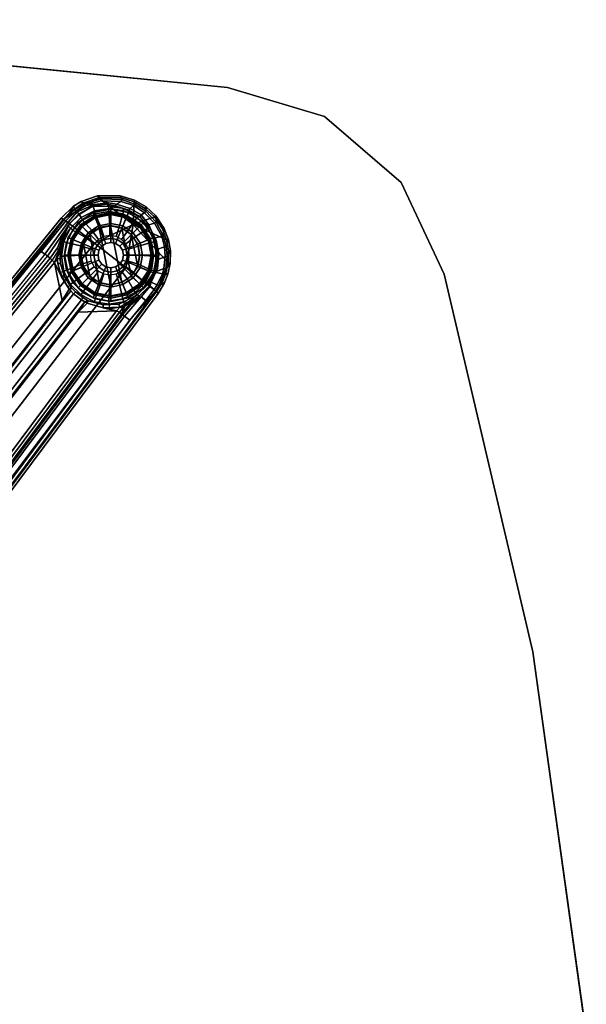
# Model space of a CAD drawing. Units: inches. Extents: x -29.9 to 29.9, y -25 to 18.
# Drawn here: x 22.7 to 29.7, y 5.2 to 17.3 of the extents above; entities that cross this region are included whole.
import ezdxf

# ---------------------------------------------------------------- set-up
doc = ezdxf.new("R2010")
doc.units = ezdxf.units.IN
doc.header["$MEASUREMENT"] = 0
for name, color, linetype in [('TABLE-BASE', 6, 'Continuous'), ('TABLE-GLIDE', 6, 'Continuous'), ('TABLE-TOP', 6, 'Continuous'), ('TABLE-TOPEDGE', 6, 'Continuous')]:
    doc.layers.add(name, color=color, linetype=linetype)

msp = doc.modelspace()

# ---------------------------------------------------------------- linework, layer by layer
at = {"layer": 'TABLE-BASE'}
for points in [[(23.258, 14.863, 2.518), (23.689, 15.125, 2.426), (23.496, 15.058, 2.464), (23.333, 14.944, 2.498)], [(24.116, 14.795, 2.447), (23.689, 15.125, 2.426), (23.258, 14.863, 2.518), (23.641, 14.564, 2.565)], [(23.721, 15.114, 2.213), (23.517, 15.053, 2.256), (23.476, 15.079, 2.416), (23.675, 15.149, 2.379)], [(23.496, 15.058, 2.464), (23.689, 15.125, 2.426), (23.675, 15.149, 2.379), (23.476, 15.079, 2.416)], [(23.517, 15.053, 2.256), (23.721, 15.114, 2.213), (23.719, 15.09, 2.187), (23.522, 15.029, 2.231)], [(23.958, 15.152, 2.331), (23.977, 15.104, 2.165), (23.721, 15.114, 2.213), (23.675, 15.149, 2.379)], [(23.675, 15.149, 2.379), (23.689, 15.125, 2.426), (23.961, 15.128, 2.377), (23.958, 15.152, 2.331)], [(24.132, 15.075, 2.353), (23.961, 15.128, 2.377), (23.689, 15.125, 2.426), (24.116, 14.795, 2.447)], [(23.719, 15.09, 2.187), (23.721, 15.114, 2.213), (23.977, 15.104, 2.165), (23.968, 15.082, 2.139)], [(24.136, 15.096, 2.308), (24.134, 15.049, 2.143), (23.977, 15.104, 2.165), (23.958, 15.152, 2.331)], [(23.961, 15.128, 2.377), (24.132, 15.075, 2.353), (24.136, 15.096, 2.308), (23.958, 15.152, 2.331)], [(23.977, 15.104, 2.165), (24.134, 15.049, 2.143), (24.121, 15.029, 2.117), (23.968, 15.082, 2.139)], [(23.397, 14.983, 2.283), (23.26, 14.852, 2.319), (23.227, 14.876, 2.469), (23.381, 15.022, 2.434)], [(23.258, 14.863, 2.518), (23.333, 14.944, 2.498), (23.381, 15.022, 2.434), (23.227, 14.876, 2.469)], [(23.26, 14.852, 2.319), (23.397, 14.983, 2.283), (23.407, 14.96, 2.257), (23.286, 14.843, 2.29)], [(23.381, 15.022, 2.434), (23.333, 14.944, 2.498), (23.496, 15.058, 2.464), (23.476, 15.079, 2.416)], [(23.476, 15.079, 2.416), (23.517, 15.053, 2.256), (23.397, 14.983, 2.283), (23.381, 15.022, 2.434)], [(23.407, 14.96, 2.257), (23.397, 14.983, 2.283), (23.517, 15.053, 2.256), (23.522, 15.029, 2.231)], [(23.638, 15.044, 2.139), (23.427, 14.951, 2.238), (23.407, 14.96, 2.257), (23.522, 15.029, 2.231)], [(23.638, 15.044, 2.139), (23.623, 15.026, 2.066), (23.451, 14.921, 2.179), (23.427, 14.951, 2.238)], [(23.451, 14.921, 2.179), (23.623, 15.026, 2.066), (23.625, 15.021, 2.011), (23.448, 14.929, 2.053)], [(23.638, 14.965, 1.381), (23.473, 14.881, 1.381), (23.448, 14.929, 2.053), (23.625, 15.021, 2.011)], [(23.719, 15.09, 2.187), (23.812, 15.064, 2.102), (23.638, 15.044, 2.139), (23.522, 15.029, 2.231)], [(23.638, 15.044, 2.139), (23.812, 15.064, 2.102), (23.797, 15.046, 2.029), (23.623, 15.026, 2.066)], [(23.797, 15.046, 2.029), (23.808, 15.019, 1.965), (23.625, 15.021, 2.011), (23.623, 15.026, 2.066)], [(23.821, 14.994, 1.381), (23.638, 14.965, 1.381), (23.625, 15.021, 2.011), (23.808, 15.019, 1.965)], [(23.821, 14.994, 0.511), (23.638, 14.965, 0.511), (23.638, 14.965, 1.381), (23.821, 14.994, 1.381)], [(23.818, 14.956, 0.473), (23.647, 14.929, 0.473), (23.638, 14.965, 0.511), (23.821, 14.994, 0.511)], [(23.719, 15.09, 2.187), (23.968, 15.082, 2.139), (23.91, 15.046, 2.09), (23.812, 15.064, 2.102)], [(23.91, 15.046, 2.09), (23.896, 15.028, 2.017), (23.797, 15.046, 2.029), (23.812, 15.064, 2.102)], [(23.797, 15.046, 2.029), (23.896, 15.028, 2.017), (23.808, 15.019, 1.965), (23.797, 15.046, 2.029)], [(23.808, 15.019, 1.965), (23.896, 15.028, 2.017), (24.066, 14.975, 1.993), (23.984, 14.997, 1.941)], [(24.003, 14.965, 1.381), (23.821, 14.994, 1.381), (23.808, 15.019, 1.965), (23.984, 14.997, 1.941)], [(23.989, 14.929, 0.473), (23.818, 14.956, 0.473), (23.821, 14.994, 0.511), (24.003, 14.965, 0.511)], [(24.003, 14.965, 0.511), (23.821, 14.994, 0.511), (23.821, 14.994, 1.381), (24.003, 14.965, 1.381)], [(23.896, 15.028, 2.017), (23.91, 15.046, 2.09), (24.081, 14.993, 2.067), (24.066, 14.975, 1.993)], [(24.081, 14.993, 2.067), (23.91, 15.046, 2.09), (23.968, 15.082, 2.139), (24.121, 15.029, 2.117)], [(24.196, 14.891, 1.92), (23.984, 14.997, 1.941), (24.066, 14.975, 1.993), (24.201, 14.896, 1.982)], [(24.168, 14.881, 1.381), (24.003, 14.965, 1.381), (23.984, 14.997, 1.941), (24.196, 14.891, 1.92)], [(24.066, 14.975, 1.993), (24.081, 14.993, 2.067), (24.215, 14.914, 2.055), (24.201, 14.896, 1.982)], [(24.215, 14.914, 2.055), (24.081, 14.993, 2.067), (24.121, 15.029, 2.117), (24.258, 14.942, 2.105)], [(24.116, 14.795, 2.447), (24.38, 14.889, 2.34), (24.266, 14.995, 2.342), (24.132, 15.075, 2.353)], [(24.134, 15.049, 2.143), (24.274, 14.96, 2.131), (24.258, 14.942, 2.105), (24.121, 15.029, 2.117)], [(24.132, 15.075, 2.353), (24.266, 14.995, 2.342), (24.277, 15.013, 2.296), (24.136, 15.096, 2.308)], [(24.274, 14.96, 2.131), (24.134, 15.049, 2.143), (24.136, 15.096, 2.308), (24.277, 15.013, 2.296)], [(24.277, 15.013, 2.296), (24.266, 14.995, 2.342), (24.38, 14.889, 2.34), (24.396, 14.902, 2.295)], [(24.396, 14.902, 2.295), (24.4, 14.827, 2.132), (24.274, 14.96, 2.131), (24.277, 15.013, 2.296)], [(23.227, 14.876, 2.469), (23.26, 14.852, 2.319), (13.483, 2.83, 5.168), (13.442, 2.844, 5.319)], [(13.472, 2.831, 5.367), (23.258, 14.863, 2.518), (23.227, 14.876, 2.469), (13.442, 2.844, 5.319)], [(23.258, 14.863, 2.518), (13.472, 2.831, 5.367), (14.026, 2.4, 5.454), (23.641, 14.564, 2.565)], [(23.427, 14.951, 2.238), (23.316, 14.824, 2.259), (23.286, 14.843, 2.29), (23.407, 14.96, 2.257)], [(23.451, 14.921, 2.179), (23.448, 14.929, 2.053), (23.308, 14.785, 2.085), (23.334, 14.809, 2.203)], [(23.473, 14.881, 1.381), (23.342, 14.751, 1.381), (23.308, 14.785, 2.085), (23.448, 14.929, 2.053)], [(23.316, 14.824, 2.259), (23.427, 14.951, 2.238), (23.451, 14.921, 2.179), (23.334, 14.809, 2.203)], [(23.473, 14.881, 0.511), (23.342, 14.751, 0.511), (23.342, 14.751, 1.381), (23.473, 14.881, 1.381)], [(23.493, 14.851, 0.473), (23.37, 14.728, 0.473), (23.342, 14.751, 0.511), (23.473, 14.881, 0.511)], [(23.638, 14.965, 0.511), (23.473, 14.881, 0.511), (23.473, 14.881, 1.381), (23.638, 14.965, 1.381)], [(23.647, 14.929, 0.473), (23.493, 14.851, 0.473), (23.473, 14.881, 0.511), (23.638, 14.965, 0.511)], [(23.718, 14.764, 0.472), (23.616, 14.712, 0.472), (23.493, 14.851, 0.473), (23.647, 14.929, 0.473)], [(23.831, 14.782, 0.472), (23.718, 14.764, 0.472), (23.647, 14.929, 0.473), (23.818, 14.956, 0.473)], [(23.944, 14.764, 0.472), (23.831, 14.782, 0.472), (23.818, 14.956, 0.473), (23.989, 14.929, 0.473)], [(24.046, 14.712, 0.472), (23.944, 14.764, 0.472), (23.989, 14.929, 0.473), (24.143, 14.851, 0.473)], [(24.143, 14.851, 0.473), (23.989, 14.929, 0.473), (24.003, 14.965, 0.511), (24.168, 14.881, 0.511)], [(24.168, 14.881, 0.511), (24.003, 14.965, 0.511), (24.003, 14.965, 1.381), (24.168, 14.881, 1.381)], [(24.53, 14.606, 2.364), (24.479, 14.741, 2.349), (24.38, 14.889, 2.34), (24.116, 14.795, 2.447)], [(24.266, 14.728, 0.473), (24.143, 14.851, 0.473), (24.168, 14.881, 0.511), (24.299, 14.751, 0.511)], [(24.299, 14.751, 1.381), (24.168, 14.881, 1.381), (24.196, 14.891, 1.92), (24.321, 14.762, 1.915)], [(24.299, 14.751, 0.511), (24.168, 14.881, 0.511), (24.168, 14.881, 1.381), (24.299, 14.751, 1.381)], [(24.321, 14.762, 1.915), (24.196, 14.891, 1.92), (24.201, 14.896, 1.982), (24.296, 14.773, 1.986)], [(24.296, 14.773, 1.986), (24.201, 14.896, 1.982), (24.215, 14.914, 2.055), (24.311, 14.791, 2.06)], [(24.311, 14.791, 2.06), (24.215, 14.914, 2.055), (24.258, 14.942, 2.105), (24.382, 14.812, 2.106)], [(24.258, 14.942, 2.105), (24.274, 14.96, 2.131), (24.4, 14.827, 2.132), (24.382, 14.812, 2.106)], [(24.38, 14.889, 2.34), (24.479, 14.741, 2.349), (24.499, 14.748, 2.303), (24.396, 14.902, 2.295)], [(24.49, 14.661, 2.147), (24.4, 14.827, 2.132), (24.396, 14.902, 2.295), (24.499, 14.748, 2.303)], [(23.26, 14.852, 2.319), (22.968, 14.476, 2.39), (13.503, 2.807, 5.14), (13.483, 2.83, 5.168)], [(22.982, 14.463, 2.38), (22.968, 14.476, 2.39), (23.26, 14.852, 2.319), (23.286, 14.843, 2.29)], [(23.316, 14.824, 2.259), (23.025, 14.429, 2.354), (22.982, 14.463, 2.38), (23.286, 14.843, 2.29)], [(23.058, 14.403, 2.303), (23.025, 14.429, 2.354), (23.316, 14.824, 2.259), (23.334, 14.809, 2.203)], [(23.181, 14.508, 2.113), (23.09, 14.378, 2.14), (23.058, 14.403, 2.303), (23.334, 14.809, 2.203)], [(23.334, 14.809, 2.203), (23.181, 14.508, 2.113), (23.218, 14.604, 2.106), (23.308, 14.785, 2.085)], [(23.342, 14.751, 1.381), (23.263, 14.642, 1.414), (23.218, 14.604, 2.106), (23.308, 14.785, 2.085)], [(23.259, 14.586, 1.381), (23.259, 14.586, 1.381), (23.263, 14.642, 1.414), (23.342, 14.751, 1.381)], [(23.342, 14.751, 0.511), (23.259, 14.586, 0.511), (23.259, 14.586, 1.381), (23.342, 14.751, 1.381)], [(23.37, 14.728, 0.473), (23.292, 14.574, 0.473), (23.259, 14.586, 0.511), (23.342, 14.751, 0.511)], [(23.616, 14.712, 0.472), (23.535, 14.631, 0.472), (23.37, 14.728, 0.473), (23.493, 14.851, 0.473)], [(23.756, 14.647, 0.571), (23.688, 14.612, 0.571), (23.616, 14.712, 0.472), (23.718, 14.764, 0.472)], [(24.027, 14.264, 2.547), (24.027, 14.264, 2.547), (24.116, 14.795, 2.447), (23.641, 14.564, 2.565)], [(23.831, 14.659, 0.571), (23.756, 14.647, 0.571), (23.718, 14.764, 0.472), (23.831, 14.782, 0.472)], [(23.906, 14.647, 0.571), (23.831, 14.659, 0.571), (23.831, 14.782, 0.472), (23.944, 14.764, 0.472)], [(23.974, 14.612, 0.571), (23.906, 14.647, 0.571), (23.944, 14.764, 0.472), (24.046, 14.712, 0.472)], [(24.407, 13.968, 2.465), (24.551, 14.324, 2.403), (24.116, 14.795, 2.447), (24.027, 14.264, 2.547)], [(24.127, 14.631, 0.472), (24.046, 14.712, 0.472), (24.143, 14.851, 0.473), (24.266, 14.728, 0.473)], [(24.551, 14.324, 2.403), (24.554, 14.475, 2.381), (24.53, 14.606, 2.364), (24.116, 14.795, 2.447)], [(24.344, 14.574, 0.473), (24.266, 14.728, 0.473), (24.299, 14.751, 0.511), (24.383, 14.586, 0.511)], [(24.383, 14.629, 2.073), (24.369, 14.611, 1.999), (24.296, 14.773, 1.986), (24.311, 14.791, 2.06)], [(24.369, 14.611, 1.999), (24.403, 14.603, 1.92), (24.321, 14.762, 1.915), (24.296, 14.773, 1.986)], [(24.383, 14.586, 1.381), (24.299, 14.751, 1.381), (24.321, 14.762, 1.915), (24.403, 14.603, 1.92)], [(24.383, 14.586, 0.511), (24.383, 14.586, 1.381), (24.299, 14.751, 1.381), (24.299, 14.751, 0.511)], [(24.47, 14.65, 2.121), (24.383, 14.629, 2.073), (24.311, 14.791, 2.06), (24.382, 14.812, 2.106)], [(24.4, 14.827, 2.132), (24.49, 14.661, 2.147), (24.47, 14.65, 2.121), (24.382, 14.812, 2.106)], [(24.499, 14.748, 2.303), (24.479, 14.741, 2.349), (24.53, 14.606, 2.364), (24.554, 14.607, 2.318)], [(24.554, 14.607, 2.318), (24.527, 14.527, 2.165), (24.49, 14.661, 2.147), (24.499, 14.748, 2.303)], [(23.145, 14.327, 1.427), (23.263, 14.642, 1.414), (23.19, 14.473, 1.442), (23.118, 14.356, 1.464)], [(23.18, 14.376, 1.418), (23.18, 14.376, 1.418), (23.145, 14.327, 1.427), (23.263, 14.642, 1.414)], [(23.221, 14.493, 1.386), (23.215, 14.373, 1.38), (23.18, 14.376, 1.418), (23.263, 14.642, 1.414)], [(23.218, 14.604, 2.106), (23.263, 14.642, 1.414), (23.19, 14.473, 1.442), (23.181, 14.508, 2.113)], [(23.263, 14.642, 1.414), (23.259, 14.586, 1.381), (23.23, 14.403, 1.355), (23.215, 14.373, 1.38)], [(23.23, 14.403, 1.355), (23.215, 14.373, 1.38), (23.221, 14.493, 1.386), (23.263, 14.642, 1.414)], [(23.535, 14.631, 0.472), (23.484, 14.529, 0.472), (23.292, 14.574, 0.473), (23.37, 14.728, 0.473)], [(23.635, 14.559, 0.571), (23.6, 14.491, 0.571), (23.484, 14.529, 0.472), (23.535, 14.631, 0.472)], [(23.688, 14.612, 0.571), (23.635, 14.559, 0.571), (23.535, 14.631, 0.472), (23.616, 14.712, 0.472)], [(24.027, 14.559, 0.571), (23.974, 14.612, 0.571), (24.046, 14.712, 0.472), (24.127, 14.631, 0.472)], [(24.062, 14.491, 0.571), (24.027, 14.559, 0.571), (24.127, 14.631, 0.472), (24.179, 14.529, 0.472)], [(24.179, 14.529, 0.472), (24.127, 14.631, 0.472), (24.266, 14.728, 0.473), (24.344, 14.574, 0.473)], [(24.397, 14.469, 2.014), (24.369, 14.611, 1.999), (24.383, 14.629, 2.073), (24.412, 14.487, 2.087)], [(24.436, 14.428, 1.934), (24.403, 14.603, 1.92), (24.369, 14.611, 1.999), (24.397, 14.469, 2.014)], [(24.412, 14.487, 2.087), (24.383, 14.629, 2.073), (24.47, 14.65, 2.121), (24.505, 14.519, 2.139)], [(24.47, 14.65, 2.121), (24.49, 14.661, 2.147), (24.527, 14.527, 2.165), (24.505, 14.519, 2.139)], [(14.026, 2.4, 5.454), (14.583, 1.966, 5.465), (24.027, 14.264, 2.547), (23.641, 14.564, 2.565)], [(23.19, 14.473, 1.442), (23.118, 14.356, 1.464), (23.09, 14.378, 2.14), (23.181, 14.508, 2.113)], [(23.259, 14.586, 0.511), (23.23, 14.403, 0.511), (23.23, 14.403, 1.355), (23.259, 14.586, 1.381)], [(23.292, 14.574, 0.473), (23.265, 14.403, 0.473), (23.23, 14.403, 0.511), (23.259, 14.586, 0.511)], [(23.484, 14.529, 0.472), (23.466, 14.416, 0.472), (23.265, 14.403, 0.473), (23.292, 14.574, 0.473)], [(23.6, 14.491, 0.571), (23.588, 14.416, 0.571), (23.466, 14.416, 0.472), (23.484, 14.529, 0.472)], [(24.074, 14.416, 0.571), (24.062, 14.491, 0.571), (24.179, 14.529, 0.472), (24.196, 14.416, 0.472)], [(24.196, 14.416, 0.472), (24.179, 14.529, 0.472), (24.344, 14.574, 0.473), (24.371, 14.403, 0.473)], [(24.371, 14.403, 0.473), (24.344, 14.574, 0.473), (24.383, 14.586, 0.511), (24.412, 14.403, 0.511)], [(24.412, 14.403, 1.381), (24.383, 14.586, 1.381), (24.403, 14.603, 1.92), (24.436, 14.428, 1.934)], [(24.412, 14.403, 0.511), (24.412, 14.403, 1.381), (24.383, 14.586, 1.381), (24.383, 14.586, 0.511)], [(24.515, 14.401, 2.157), (24.412, 14.354, 2.103), (24.412, 14.487, 2.087), (24.505, 14.519, 2.139)], [(24.527, 14.527, 2.165), (24.538, 14.405, 2.183), (24.515, 14.401, 2.157), (24.505, 14.519, 2.139)], [(24.538, 14.405, 2.183), (24.527, 14.527, 2.165), (24.554, 14.607, 2.318), (24.578, 14.471, 2.334)], [(24.53, 14.606, 2.364), (24.554, 14.475, 2.381), (24.578, 14.471, 2.334), (24.554, 14.607, 2.318)], [(22.982, 14.463, 2.38), (22.982, 14.463, 2.38), (22.968, 14.476, 2.39), (13.503, 2.807, 5.14)], [(13.503, 2.807, 5.14), (22.982, 14.463, 2.38), (23.025, 14.429, 2.354), (13.568, 2.756, 5.101)], [(23.025, 14.429, 2.354), (13.568, 2.756, 5.101), (23.058, 14.403, 2.303), (23.025, 14.429, 2.354)], [(23.058, 14.403, 2.303), (23.09, 14.378, 2.14), (13.591, 2.738, 5.025), (13.568, 2.756, 5.101)], [(23.09, 14.378, 2.14), (23.118, 14.356, 1.464), (13.639, 2.701, 3.867), (13.591, 2.738, 5.025)], [(23.18, 14.376, 1.418), (23.186, 14.313, 1.425), (23.232, 14.151, 1.441), (23.145, 14.327, 1.427)], [(23.18, 14.376, 1.418), (23.215, 14.373, 1.38), (23.221, 14.314, 1.387), (23.186, 14.313, 1.425)], [(23.259, 14.221, 1.349), (23.221, 14.314, 1.387), (23.215, 14.373, 1.38), (23.23, 14.403, 1.355)], [(23.23, 14.403, 0.511), (23.259, 14.221, 0.511), (23.259, 14.221, 1.381), (23.23, 14.403, 1.355)], [(23.265, 14.403, 0.473), (23.292, 14.232, 0.473), (23.259, 14.221, 0.511), (23.23, 14.403, 0.511)], [(23.466, 14.416, 0.472), (23.484, 14.304, 0.472), (23.292, 14.232, 0.473), (23.265, 14.403, 0.473)], [(23.588, 14.416, 0.571), (23.6, 14.341, 0.571), (23.484, 14.304, 0.472), (23.466, 14.416, 0.472)], [(24.062, 14.341, 0.571), (24.074, 14.416, 0.571), (24.196, 14.416, 0.472), (24.179, 14.304, 0.472)], [(24.179, 14.304, 0.472), (24.196, 14.416, 0.472), (24.371, 14.403, 0.473), (24.344, 14.232, 0.473)], [(24.344, 14.232, 0.473), (24.371, 14.403, 0.473), (24.412, 14.403, 0.511), (24.383, 14.221, 0.511)], [(24.383, 14.221, 1.381), (24.412, 14.403, 1.381), (24.436, 14.428, 1.934), (24.418, 14.251, 1.957)], [(24.383, 14.221, 0.511), (24.383, 14.221, 1.381), (24.412, 14.403, 1.381), (24.412, 14.403, 0.511)], [(24.384, 14.205, 2.119), (24.412, 14.354, 2.103), (24.515, 14.401, 2.157), (24.497, 14.25, 2.182)], [(24.412, 14.354, 2.103), (24.398, 14.336, 2.029), (24.397, 14.469, 2.014), (24.412, 14.487, 2.087)], [(24.398, 14.336, 2.029), (24.418, 14.251, 1.957), (24.436, 14.428, 1.934), (24.397, 14.469, 2.014)], [(24.515, 14.401, 2.157), (24.538, 14.405, 2.183), (24.522, 14.249, 2.208), (24.497, 14.25, 2.182)], [(24.575, 14.314, 2.356), (24.522, 14.249, 2.208), (24.538, 14.405, 2.183), (24.578, 14.471, 2.334)], [(24.578, 14.471, 2.334), (24.554, 14.475, 2.381), (24.551, 14.324, 2.403), (24.575, 14.314, 2.356)], [(23.145, 14.327, 1.427), (13.67, 2.677, 3.83), (13.639, 2.701, 3.867), (23.118, 14.356, 1.464)], [(23.242, 13.856, 1.489), (14.175, 2.211, 3.55), (13.67, 2.677, 3.83), (23.145, 14.327, 1.427)], [(24.027, 14.264, 2.547), (14.583, 1.966, 5.465), (15.144, 1.54, 5.399), (24.407, 13.968, 2.465)], [(23.145, 14.327, 1.427), (23.232, 14.151, 1.441), (23.325, 13.998, 1.451), (23.242, 13.856, 1.489)], [(23.221, 14.314, 1.387), (23.264, 14.162, 1.403), (23.232, 14.151, 1.441), (23.186, 14.313, 1.425)], [(23.221, 14.314, 1.387), (23.221, 14.314, 1.387), (23.259, 14.221, 1.349), (23.264, 14.162, 1.403)], [(23.484, 14.304, 0.472), (23.535, 14.202, 0.472), (23.37, 14.078, 0.473), (23.292, 14.232, 0.473)], [(23.6, 14.341, 0.571), (23.635, 14.273, 0.571), (23.535, 14.202, 0.472), (23.484, 14.304, 0.472)], [(23.635, 14.273, 0.571), (23.688, 14.22, 0.571), (23.616, 14.121, 0.472), (23.535, 14.202, 0.472)], [(23.974, 14.22, 0.571), (24.027, 14.273, 0.571), (24.127, 14.202, 0.472), (24.046, 14.121, 0.472)], [(24.027, 14.273, 0.571), (24.062, 14.341, 0.571), (24.179, 14.304, 0.472), (24.127, 14.202, 0.472)], [(24.127, 14.202, 0.472), (24.179, 14.304, 0.472), (24.344, 14.232, 0.473), (24.266, 14.078, 0.473)], [(24.299, 14.056, 1.381), (24.383, 14.221, 1.381), (24.418, 14.251, 1.957), (24.318, 14.038, 1.996)], [(24.32, 14.063, 2.059), (24.318, 14.038, 1.996), (24.418, 14.251, 1.957), (24.369, 14.187, 2.046)], [(24.384, 14.205, 2.119), (24.369, 14.187, 2.046), (24.398, 14.336, 2.029), (24.412, 14.354, 2.103)], [(24.369, 14.187, 2.046), (24.369, 14.187, 2.046), (24.418, 14.251, 1.957), (24.398, 14.336, 2.029)], [(24.497, 14.25, 2.182), (24.479, 14.184, 2.194), (24.384, 14.205, 2.119), (24.497, 14.25, 2.182)], [(24.481, 14.087, 2.44), (24.523, 14.195, 2.422), (24.551, 14.324, 2.403), (24.407, 13.968, 2.465)], [(24.522, 14.249, 2.208), (24.503, 14.181, 2.22), (24.479, 14.184, 2.194), (24.497, 14.25, 2.182)], [(24.503, 14.181, 2.22), (24.522, 14.249, 2.208), (24.575, 14.314, 2.356), (24.547, 14.18, 2.375)], [(24.551, 14.324, 2.403), (24.523, 14.195, 2.422), (24.547, 14.18, 2.375), (24.575, 14.314, 2.356)], [(23.259, 14.221, 1.381), (23.218, 14.202, 2.106), (23.308, 14.021, 2.085), (23.342, 14.056, 1.381)], [(23.232, 14.151, 1.441), (23.264, 14.162, 1.403), (23.352, 14.018, 1.413), (23.325, 13.998, 1.451)], [(23.292, 14.232, 0.473), (23.37, 14.078, 0.473), (23.342, 14.056, 0.511), (23.259, 14.221, 0.511)], [(23.342, 14.056, 1.352), (23.352, 14.018, 1.413), (23.264, 14.162, 1.403), (23.259, 14.221, 1.349)], [(23.259, 14.221, 0.511), (23.259, 14.221, 1.349), (23.342, 14.056, 1.352), (23.342, 14.056, 0.511)], [(23.535, 14.202, 0.472), (23.616, 14.121, 0.472), (23.493, 13.955, 0.473), (23.37, 14.078, 0.473)], [(23.688, 14.22, 0.571), (23.756, 14.185, 0.571), (23.718, 14.069, 0.472), (23.616, 14.121, 0.472)], [(23.756, 14.185, 0.571), (23.831, 14.173, 0.571), (23.831, 14.051, 0.472), (23.718, 14.069, 0.472)], [(23.831, 14.173, 0.571), (23.906, 14.185, 0.571), (23.944, 14.069, 0.472), (23.831, 14.051, 0.472)], [(23.906, 14.185, 0.571), (23.974, 14.22, 0.571), (24.046, 14.121, 0.472), (23.944, 14.069, 0.472)], [(24.046, 14.121, 0.472), (24.127, 14.202, 0.472), (24.266, 14.078, 0.473), (24.143, 13.955, 0.473)], [(24.266, 14.078, 0.473), (24.344, 14.232, 0.473), (24.383, 14.221, 0.511), (24.299, 14.056, 0.511)], [(24.299, 14.056, 0.511), (24.299, 14.056, 1.381), (24.383, 14.221, 1.381), (24.383, 14.221, 0.511)], [(24.32, 14.063, 2.059), (24.369, 14.187, 2.046), (24.384, 14.205, 2.119), (24.335, 14.081, 2.133)], [(24.335, 14.081, 2.133), (24.384, 14.205, 2.119), (24.479, 14.184, 2.194), (24.416, 14.048, 2.22)], [(24.503, 14.181, 2.22), (24.44, 14.041, 2.246), (24.416, 14.048, 2.22), (24.479, 14.184, 2.194)], [(24.502, 14.068, 2.393), (24.44, 14.041, 2.246), (24.503, 14.181, 2.22), (24.547, 14.18, 2.375)], [(24.547, 14.18, 2.375), (24.523, 14.195, 2.422), (24.481, 14.087, 2.44), (24.502, 14.068, 2.393)], [(23.352, 14.018, 1.413), (23.325, 13.998, 1.451), (23.349, 13.976, 1.435), (23.352, 14.018, 1.413)], [(23.37, 14.078, 0.473), (23.493, 13.955, 0.473), (23.473, 13.925, 0.511), (23.342, 14.056, 0.511)], [(23.473, 13.925, 1.324), (23.404, 13.963, 1.373), (23.352, 14.018, 1.413), (23.342, 14.056, 1.352)], [(23.342, 14.056, 0.511), (23.342, 14.056, 1.352), (23.473, 13.925, 1.324), (23.473, 13.925, 0.511)], [(23.349, 13.976, 1.435), (23.352, 14.018, 1.413), (23.404, 13.963, 1.373), (23.381, 13.938, 1.412)], [(23.616, 14.121, 0.472), (23.718, 14.069, 0.472), (23.647, 13.877, 0.473), (23.493, 13.955, 0.473)], [(23.718, 14.069, 0.472), (23.831, 14.051, 0.472), (23.818, 13.85, 0.473), (23.647, 13.877, 0.473)], [(23.831, 14.051, 0.472), (23.944, 14.069, 0.472), (23.989, 13.877, 0.473), (23.818, 13.85, 0.473)], [(23.944, 14.069, 0.472), (24.046, 14.121, 0.472), (24.143, 13.955, 0.473), (23.989, 13.877, 0.473)], [(24.32, 14.037, 2.055), (24.087, 13.804, 2.135), (24.078, 13.81, 2.058), (24.198, 13.915, 2.028)], [(24.32, 14.037, 2.055), (24.329, 14.034, 2.126), (24.218, 13.902, 2.169), (24.087, 13.804, 2.135)], [(24.143, 13.955, 0.473), (24.266, 14.078, 0.473), (24.299, 14.056, 0.511), (24.168, 13.925, 0.511)], [(24.168, 13.925, 1.381), (24.299, 14.056, 1.381), (24.318, 14.038, 1.996), (24.198, 13.915, 2.028)], [(24.168, 13.925, 0.511), (24.168, 13.925, 1.381), (24.299, 14.056, 1.381), (24.299, 14.056, 0.511)], [(24.198, 13.915, 2.028), (24.318, 14.038, 1.996), (24.32, 14.037, 2.055), (24.198, 13.915, 2.028)], [(24.379, 13.992, 2.234), (24.276, 13.856, 2.266), (24.218, 13.902, 2.169), (24.329, 14.034, 2.126)], [(24.318, 14.038, 1.996), (24.32, 14.037, 2.055), (24.32, 14.063, 2.059), (24.318, 14.038, 1.996)], [(24.329, 14.034, 2.126), (24.32, 14.037, 2.055), (24.32, 14.063, 2.059), (24.335, 14.081, 2.133)], [(24.379, 13.992, 2.234), (24.329, 14.034, 2.126), (24.335, 14.081, 2.133), (24.416, 14.048, 2.22)], [(24.416, 14.048, 2.22), (24.44, 14.041, 2.246), (24.396, 13.974, 2.262), (24.379, 13.992, 2.234)], [(24.396, 13.974, 2.262), (24.44, 14.041, 2.246), (24.502, 14.068, 2.393), (24.425, 13.943, 2.417)], [(24.481, 14.087, 2.44), (24.407, 13.968, 2.465), (24.425, 13.943, 2.417), (24.502, 14.068, 2.393)], [(23.242, 13.856, 1.489), (23.349, 13.976, 1.435), (14.178, 2.185, 3.513), (14.175, 2.211, 3.55)], [(23.381, 13.938, 1.412), (14.217, 2.169, 3.494), (14.178, 2.185, 3.513), (23.349, 13.976, 1.435)], [(14.314, 2.093, 3.494), (14.217, 2.169, 3.494), (23.381, 13.938, 1.412), (23.478, 13.863, 1.412)], [(24.396, 13.974, 2.262), (15.133, 1.538, 5.201), (15.11, 1.556, 5.173), (24.075, 13.612, 2.323)], [(15.159, 1.507, 5.352), (15.133, 1.538, 5.201), (24.396, 13.974, 2.262), (24.425, 13.943, 2.417)], [(15.144, 1.54, 5.399), (15.159, 1.507, 5.352), (24.425, 13.943, 2.417), (24.407, 13.968, 2.465)], [(23.242, 13.856, 1.489), (23.325, 13.998, 1.451), (23.349, 13.976, 1.435), (23.242, 13.856, 1.489)], [(23.404, 13.963, 1.373), (23.496, 13.892, 1.373), (23.478, 13.863, 1.412), (23.381, 13.938, 1.412)], [(23.496, 13.892, 1.373), (23.404, 13.963, 1.373), (23.473, 13.925, 1.324), (23.496, 13.892, 1.373)], [(23.493, 13.955, 0.473), (23.647, 13.877, 0.473), (23.638, 13.841, 0.511), (23.473, 13.925, 0.511)], [(23.638, 13.841, 1.327), (23.562, 13.854, 1.413), (23.496, 13.892, 1.373), (23.473, 13.925, 1.324)], [(23.473, 13.925, 0.511), (23.473, 13.925, 1.324), (23.638, 13.841, 1.327), (23.638, 13.841, 0.511)], [(23.478, 13.863, 1.412), (23.496, 13.892, 1.373), (23.562, 13.854, 1.413), (23.522, 13.841, 1.435)], [(24.078, 13.81, 2.058), (23.973, 13.69, 2.087), (24.016, 13.785, 1.92), (24.198, 13.915, 2.028)], [(24.218, 13.902, 2.169), (24.011, 13.661, 2.25), (23.985, 13.681, 2.173), (24.087, 13.804, 2.135)], [(23.989, 13.877, 0.473), (24.143, 13.955, 0.473), (24.168, 13.925, 0.511), (24.003, 13.841, 0.511)], [(24.003, 13.841, 1.381), (24.168, 13.925, 1.381), (24.053, 13.831, 1.412), (24.003, 13.841, 1.381)], [(24.003, 13.841, 0.511), (24.003, 13.841, 1.381), (24.168, 13.925, 1.381), (24.168, 13.925, 0.511)], [(24.276, 13.856, 2.266), (24.075, 13.612, 2.323), (24.011, 13.661, 2.25), (24.218, 13.902, 2.169)], [(24.039, 13.806, 1.442), (24.168, 13.925, 1.381), (24.016, 13.785, 1.92), (24.039, 13.806, 1.442)], [(24.168, 13.925, 1.381), (24.168, 13.925, 1.381), (24.198, 13.915, 2.028), (24.016, 13.785, 1.92)], [(24.168, 13.925, 1.381), (24.039, 13.806, 1.442), (24.053, 13.831, 1.412), (24.168, 13.925, 1.381)], [(24.276, 13.856, 2.266), (24.379, 13.992, 2.234), (24.396, 13.974, 2.262), (24.075, 13.612, 2.323)], [(23.478, 13.863, 1.412), (23.522, 13.841, 1.435), (14.345, 2.071, 3.508), (14.314, 2.093, 3.494)], [(23.436, 13.713, 1.489), (14.366, 2.063, 3.55), (14.345, 2.071, 3.508), (23.522, 13.841, 1.435)], [(23.549, 13.824, 1.451), (23.436, 13.713, 1.489), (23.522, 13.841, 1.435), (23.549, 13.824, 1.451)], [(23.913, 13.729, 1.427), (23.436, 13.713, 1.489), (23.549, 13.824, 1.451), (23.747, 13.767, 1.439)], [(23.562, 13.854, 1.413), (23.562, 13.854, 1.413), (23.549, 13.824, 1.451), (23.522, 13.841, 1.435)], [(23.549, 13.824, 1.451), (23.562, 13.854, 1.413), (23.748, 13.801, 1.401), (23.747, 13.767, 1.439)], [(23.562, 13.854, 1.413), (23.638, 13.841, 1.327), (23.821, 13.812, 1.353), (23.748, 13.801, 1.401)], [(23.647, 13.877, 0.473), (23.818, 13.85, 0.473), (23.821, 13.812, 0.511), (23.638, 13.841, 0.511)], [(23.638, 13.841, 0.511), (23.638, 13.841, 1.327), (23.821, 13.812, 1.353), (23.821, 13.812, 0.511)], [(23.748, 13.801, 1.401), (23.939, 13.809, 1.38), (23.951, 13.775, 1.418), (23.747, 13.767, 1.439)], [(23.951, 13.775, 1.418), (23.951, 13.775, 1.418), (23.913, 13.729, 1.427), (23.747, 13.767, 1.439)], [(23.821, 13.812, 1.353), (24.003, 13.841, 1.381), (23.939, 13.809, 1.38), (23.748, 13.801, 1.401)], [(23.818, 13.85, 0.473), (23.989, 13.877, 0.473), (24.003, 13.841, 0.511), (23.821, 13.812, 0.511)], [(23.821, 13.812, 1.381), (23.821, 13.753, 1.966), (24.016, 13.785, 1.92), (24.003, 13.841, 1.381)], [(23.821, 13.812, 0.511), (23.821, 13.812, 1.381), (24.003, 13.841, 1.381), (24.003, 13.841, 0.511)], [(23.99, 13.76, 1.453), (23.948, 13.71, 1.464), (23.913, 13.729, 1.427), (23.951, 13.775, 1.418)], [(23.951, 13.775, 1.418), (23.939, 13.809, 1.38), (24.003, 13.841, 1.381), (24.053, 13.831, 1.412)], [(23.99, 13.76, 1.453), (24.016, 13.785, 1.92), (23.973, 13.69, 2.087), (23.948, 13.71, 1.464)], [(24.053, 13.831, 1.412), (24.039, 13.806, 1.442), (23.99, 13.76, 1.453), (23.951, 13.775, 1.418)], [(24.087, 13.804, 2.135), (23.985, 13.681, 2.173), (23.973, 13.69, 2.087), (24.078, 13.81, 2.058)], [(24.016, 13.785, 1.92), (24.016, 13.785, 1.92), (23.99, 13.76, 1.453), (24.039, 13.806, 1.442)], [(14.366, 2.063, 3.55), (23.436, 13.713, 1.489), (23.913, 13.729, 1.427), (14.942, 1.687, 3.83)], [(23.913, 13.729, 1.427), (23.948, 13.71, 1.464), (14.973, 1.662, 3.867), (14.938, 1.681, 3.831)], [(15.012, 1.632, 4.806), (14.973, 1.662, 3.867), (23.948, 13.71, 1.464), (23.973, 13.69, 2.087)], [(23.985, 13.681, 2.173), (15.022, 1.624, 5.059), (15.012, 1.632, 4.806), (23.973, 13.69, 2.087)], [(15.022, 1.624, 5.059), (15.022, 1.624, 5.059), (23.985, 13.681, 2.173), (24.011, 13.661, 2.25)], [(15.045, 1.606, 5.128), (15.022, 1.624, 5.059), (24.011, 13.661, 2.25), (24.075, 13.612, 2.323)], [(24.075, 13.612, 2.323), (15.064, 1.592, 5.148), (15.045, 1.606, 5.128)], [(15.11, 1.556, 5.173), (15.11, 1.556, 5.173), (15.064, 1.592, 5.148), (24.075, 13.612, 2.323)]]:
    msp.add_3dface(points, dxfattribs=at)
at = {"layer": 'TABLE-GLIDE'}
for points in [[(23.841, 14.987, 0.206), (23.841, 14.928, 0.196), (23.645, 14.889, 0.196), (23.622, 14.944, 0.206)], [(23.841, 14.987, 0.391), (23.841, 14.987, 0.206), (23.622, 14.944, 0.206), (23.622, 14.944, 0.391)], [(23.841, 14.946, 0.439), (23.841, 14.987, 0.391), (23.622, 14.944, 0.391), (23.638, 14.905, 0.439)], [(24.059, 14.944, 0.206), (24.037, 14.889, 0.196), (23.841, 14.928, 0.196), (23.841, 14.987, 0.206)], [(24.059, 14.944, 0.391), (24.059, 14.944, 0.206), (23.841, 14.987, 0.206), (23.841, 14.987, 0.391)], [(24.043, 14.905, 0.439), (24.059, 14.944, 0.391), (23.841, 14.987, 0.391), (23.841, 14.946, 0.439)], [(23.622, 14.944, 0.206), (23.645, 14.889, 0.196), (23.478, 14.778, 0.196), (23.437, 14.82, 0.206)], [(23.622, 14.944, 0.391), (23.622, 14.944, 0.206), (23.437, 14.82, 0.206), (23.437, 14.82, 0.391)], [(23.638, 14.905, 0.439), (23.622, 14.944, 0.391), (23.437, 14.82, 0.391), (23.466, 14.791, 0.439)], [(23.761, 14.609, 0.49), (23.638, 14.905, 0.439), (23.466, 14.791, 0.439), (23.693, 14.564, 0.49)], [(23.645, 14.889, 0.196), (23.649, 14.879, 0.134), (23.486, 14.771, 0.134), (23.478, 14.778, 0.196)], [(23.649, 14.879, 0.134), (23.69, 14.779, 0.011), (23.563, 14.694, 0.011), (23.486, 14.771, 0.134)], [(23.841, 14.624, 0.49), (23.841, 14.946, 0.439), (23.638, 14.905, 0.439), (23.761, 14.609, 0.49)], [(23.841, 14.928, 0.196), (23.841, 14.918, 0.134), (23.649, 14.879, 0.134), (23.645, 14.889, 0.196)], [(23.841, 14.918, 0.134), (23.841, 14.809, 0.011), (23.69, 14.779, 0.011), (23.649, 14.879, 0.134)], [(23.92, 14.609, 0.49), (24.043, 14.905, 0.439), (23.841, 14.946, 0.439), (23.841, 14.624, 0.49)], [(24.037, 14.889, 0.196), (24.032, 14.879, 0.134), (23.841, 14.918, 0.134), (23.841, 14.928, 0.196)], [(24.032, 14.879, 0.134), (23.991, 14.779, 0.011), (23.841, 14.809, 0.011), (23.841, 14.918, 0.134)], [(23.988, 14.564, 0.49), (24.215, 14.791, 0.439), (24.043, 14.905, 0.439), (23.92, 14.609, 0.49)], [(24.195, 14.771, 0.134), (24.119, 14.694, 0.011), (23.991, 14.779, 0.011), (24.032, 14.879, 0.134)], [(24.203, 14.778, 0.196), (24.195, 14.771, 0.134), (24.032, 14.879, 0.134), (24.037, 14.889, 0.196)], [(24.244, 14.82, 0.206), (24.203, 14.778, 0.196), (24.037, 14.889, 0.196), (24.059, 14.944, 0.206)], [(24.215, 14.791, 0.439), (24.244, 14.82, 0.391), (24.059, 14.944, 0.391), (24.043, 14.905, 0.439)], [(24.244, 14.82, 0.391), (24.244, 14.82, 0.206), (24.059, 14.944, 0.206), (24.059, 14.944, 0.391)], [(23.437, 14.82, 0.206), (23.478, 14.778, 0.196), (23.367, 14.612, 0.196), (23.313, 14.635, 0.206)], [(23.437, 14.82, 0.391), (23.437, 14.82, 0.206), (23.313, 14.635, 0.206), (23.313, 14.635, 0.391)], [(23.466, 14.791, 0.439), (23.437, 14.82, 0.391), (23.313, 14.635, 0.391), (23.352, 14.619, 0.439)], [(23.693, 14.564, 0.49), (23.466, 14.791, 0.439), (23.352, 14.619, 0.439), (23.648, 14.496, 0.49)], [(23.478, 14.778, 0.196), (23.486, 14.771, 0.134), (23.377, 14.608, 0.134), (23.367, 14.612, 0.196)], [(23.486, 14.771, 0.134), (23.563, 14.694, 0.011), (23.478, 14.567, 0.011), (23.377, 14.608, 0.134)], [(23.69, 14.779, 0.011), (23.699, 14.75, 0), (23.582, 14.672, 0), (23.563, 14.694, 0.011)], [(23.838, 14.052, 0), (23.699, 14.079, 0), (23.582, 14.672, 0), (23.699, 14.75, 0)], [(23.841, 14.809, 0.011), (23.838, 14.778, 0), (23.699, 14.75, 0), (23.69, 14.779, 0.011)], [(23.838, 14.052, 0), (23.699, 14.75, 0), (23.838, 14.778, 0), (23.977, 14.079, 0)], [(23.991, 14.779, 0.011), (23.977, 14.75, 0), (23.838, 14.778, 0), (23.841, 14.809, 0.011)], [(24.095, 14.158, 0), (23.977, 14.079, 0), (23.838, 14.778, 0), (23.977, 14.75, 0)], [(24.119, 14.694, 0.011), (24.095, 14.672, 0), (23.977, 14.75, 0), (23.991, 14.779, 0.011)], [(24.095, 14.158, 0), (23.977, 14.75, 0), (24.095, 14.672, 0), (24.174, 14.276, 0)], [(24.033, 14.496, 0.49), (24.33, 14.619, 0.439), (24.215, 14.791, 0.439), (23.988, 14.564, 0.49)], [(24.304, 14.608, 0.134), (24.204, 14.567, 0.011), (24.119, 14.694, 0.011), (24.195, 14.771, 0.134)], [(24.314, 14.612, 0.196), (24.304, 14.608, 0.134), (24.195, 14.771, 0.134), (24.203, 14.778, 0.196)], [(24.368, 14.635, 0.206), (24.314, 14.612, 0.196), (24.203, 14.778, 0.196), (24.244, 14.82, 0.206)], [(24.33, 14.619, 0.439), (24.368, 14.635, 0.391), (24.244, 14.82, 0.391), (24.215, 14.791, 0.439)], [(24.368, 14.635, 0.391), (24.368, 14.635, 0.206), (24.244, 14.82, 0.206), (24.244, 14.82, 0.391)], [(23.313, 14.635, 0.206), (23.367, 14.612, 0.196), (23.328, 14.416, 0.196), (23.27, 14.416, 0.206)], [(23.313, 14.635, 0.391), (23.313, 14.635, 0.206), (23.27, 14.416, 0.206), (23.27, 14.416, 0.391)], [(23.352, 14.619, 0.439), (23.313, 14.635, 0.391), (23.27, 14.416, 0.391), (23.311, 14.416, 0.439)], [(23.648, 14.496, 0.49), (23.352, 14.619, 0.439), (23.311, 14.416, 0.439), (23.632, 14.416, 0.49)], [(23.367, 14.612, 0.196), (23.377, 14.608, 0.134), (23.339, 14.416, 0.134), (23.328, 14.416, 0.196)], [(23.563, 14.694, 0.011), (23.582, 14.672, 0), (23.503, 14.554, 0), (23.478, 14.567, 0.011)], [(23.582, 14.158, 0), (23.503, 14.554, 0), (23.582, 14.672, 0), (23.699, 14.079, 0)], [(23.841, 14.574, 0.423), (23.841, 14.624, 0.49), (23.761, 14.609, 0.49), (23.78, 14.562, 0.423)], [(23.901, 14.562, 0.423), (23.92, 14.609, 0.49), (23.841, 14.624, 0.49), (23.841, 14.574, 0.423)], [(24.049, 14.416, 0.49), (24.37, 14.416, 0.439), (24.33, 14.619, 0.439), (24.033, 14.496, 0.49)], [(24.204, 14.567, 0.011), (24.174, 14.554, 0), (24.095, 14.672, 0), (24.119, 14.694, 0.011)], [(24.202, 14.415, 0), (24.174, 14.276, 0), (24.095, 14.672, 0), (24.174, 14.554, 0)], [(24.353, 14.416, 0.196), (24.342, 14.416, 0.134), (24.304, 14.608, 0.134), (24.314, 14.612, 0.196)], [(24.411, 14.416, 0.206), (24.353, 14.416, 0.196), (24.314, 14.612, 0.196), (24.368, 14.635, 0.206)], [(24.37, 14.416, 0.439), (24.411, 14.416, 0.391), (24.368, 14.635, 0.391), (24.33, 14.619, 0.439)], [(24.411, 14.416, 0.391), (24.411, 14.416, 0.206), (24.368, 14.635, 0.206), (24.368, 14.635, 0.391)], [(23.377, 14.608, 0.134), (23.478, 14.567, 0.011), (23.448, 14.416, 0.011), (23.339, 14.416, 0.134)], [(23.478, 14.567, 0.011), (23.503, 14.554, 0), (23.475, 14.415, 0), (23.448, 14.416, 0.011)], [(23.582, 14.158, 0), (23.503, 14.276, 0), (23.475, 14.415, 0), (23.503, 14.554, 0)], [(23.695, 14.477, 0.423), (23.648, 14.496, 0.49), (23.632, 14.416, 0.49), (23.683, 14.416, 0.423)], [(23.729, 14.528, 0.423), (23.693, 14.564, 0.49), (23.648, 14.496, 0.49), (23.695, 14.477, 0.423)], [(23.78, 14.562, 0.423), (23.761, 14.609, 0.49), (23.693, 14.564, 0.49), (23.729, 14.528, 0.423)], [(23.729, 14.528, 1.931), (23.729, 14.528, 0.423), (23.695, 14.477, 0.423), (23.695, 14.477, 1.931)], [(23.78, 14.562, 1.931), (23.78, 14.562, 0.423), (23.729, 14.528, 0.423), (23.729, 14.528, 1.931)], [(23.841, 14.574, 1.931), (23.841, 14.574, 0.423), (23.78, 14.562, 0.423), (23.78, 14.562, 1.931)], [(23.901, 14.562, 1.931), (23.901, 14.562, 0.423), (23.841, 14.574, 0.423), (23.841, 14.574, 1.931)], [(23.952, 14.528, 0.423), (23.988, 14.564, 0.49), (23.92, 14.609, 0.49), (23.901, 14.562, 0.423)], [(23.952, 14.528, 1.931), (23.952, 14.528, 0.423), (23.901, 14.562, 0.423), (23.901, 14.562, 1.931)], [(23.986, 14.477, 0.423), (24.033, 14.496, 0.49), (23.988, 14.564, 0.49), (23.952, 14.528, 0.423)], [(23.986, 14.477, 1.931), (23.986, 14.477, 0.423), (23.952, 14.528, 0.423), (23.952, 14.528, 1.931)], [(23.998, 14.416, 0.423), (24.049, 14.416, 0.49), (24.033, 14.496, 0.49), (23.986, 14.477, 0.423)], [(24.234, 14.416, 0.011), (24.202, 14.415, 0), (24.174, 14.554, 0), (24.204, 14.567, 0.011)], [(24.342, 14.416, 0.134), (24.234, 14.416, 0.011), (24.204, 14.567, 0.011), (24.304, 14.608, 0.134)], [(23.27, 14.416, 0.206), (23.328, 14.416, 0.196), (23.367, 14.22, 0.196), (23.313, 14.198, 0.206)], [(23.27, 14.416, 0.391), (23.27, 14.416, 0.206), (23.313, 14.198, 0.206), (23.313, 14.198, 0.391)], [(23.311, 14.416, 0.439), (23.27, 14.416, 0.391), (23.313, 14.198, 0.391), (23.352, 14.214, 0.439)], [(23.632, 14.416, 0.49), (23.311, 14.416, 0.439), (23.352, 14.214, 0.439), (23.648, 14.337, 0.49)], [(23.328, 14.416, 0.196), (23.339, 14.416, 0.134), (23.377, 14.224, 0.134), (23.367, 14.22, 0.196)], [(23.339, 14.416, 0.134), (23.448, 14.416, 0.011), (23.478, 14.266, 0.011), (23.377, 14.224, 0.134)], [(23.448, 14.416, 0.011), (23.475, 14.415, 0), (23.503, 14.276, 0), (23.478, 14.266, 0.011)], [(23.683, 14.416, 0.423), (23.632, 14.416, 0.49), (23.648, 14.337, 0.49), (23.695, 14.356, 0.423)], [(23.695, 14.477, 1.931), (23.695, 14.477, 0.423), (23.683, 14.416, 0.423), (23.683, 14.416, 1.931)], [(23.683, 14.416, 1.931), (23.683, 14.416, 0.423), (23.695, 14.356, 0.423), (23.695, 14.356, 1.931)], [(23.998, 14.416, 1.931), (23.998, 14.416, 0.423), (23.986, 14.477, 0.423), (23.986, 14.477, 1.931)], [(23.986, 14.356, 0.423), (24.033, 14.337, 0.49), (24.049, 14.416, 0.49), (23.998, 14.416, 0.423)], [(23.986, 14.356, 1.931), (23.986, 14.356, 0.423), (23.998, 14.416, 0.423), (23.998, 14.416, 1.931)], [(24.033, 14.337, 0.49), (24.33, 14.214, 0.439), (24.37, 14.416, 0.439), (24.049, 14.416, 0.49)], [(24.204, 14.266, 0.011), (24.174, 14.276, 0), (24.202, 14.415, 0), (24.234, 14.416, 0.011)], [(24.304, 14.224, 0.134), (24.204, 14.266, 0.011), (24.234, 14.416, 0.011), (24.342, 14.416, 0.134)], [(24.314, 14.22, 0.196), (24.304, 14.224, 0.134), (24.342, 14.416, 0.134), (24.353, 14.416, 0.196)], [(24.368, 14.198, 0.206), (24.314, 14.22, 0.196), (24.353, 14.416, 0.196), (24.411, 14.416, 0.206)], [(24.33, 14.214, 0.439), (24.368, 14.198, 0.391), (24.411, 14.416, 0.391), (24.37, 14.416, 0.439)], [(24.368, 14.198, 0.391), (24.368, 14.198, 0.206), (24.411, 14.416, 0.206), (24.411, 14.416, 0.391)], [(23.648, 14.337, 0.49), (23.352, 14.214, 0.439), (23.466, 14.042, 0.439), (23.693, 14.269, 0.49)], [(23.377, 14.224, 0.134), (23.478, 14.266, 0.011), (23.563, 14.138, 0.011), (23.486, 14.062, 0.134)], [(23.693, 14.269, 0.49), (23.466, 14.042, 0.439), (23.638, 13.927, 0.439), (23.761, 14.224, 0.49)], [(23.478, 14.266, 0.011), (23.503, 14.276, 0), (23.582, 14.158, 0), (23.563, 14.138, 0.011)], [(23.695, 14.356, 0.423), (23.648, 14.337, 0.49), (23.693, 14.269, 0.49), (23.729, 14.305, 0.423)], [(23.729, 14.305, 0.423), (23.693, 14.269, 0.49), (23.761, 14.224, 0.49), (23.78, 14.271, 0.423)], [(23.695, 14.356, 1.931), (23.695, 14.356, 0.423), (23.729, 14.305, 0.423), (23.729, 14.305, 1.931)], [(23.729, 14.305, 1.931), (23.729, 14.305, 0.423), (23.78, 14.271, 0.423), (23.78, 14.271, 1.931)], [(23.78, 14.271, 0.423), (23.761, 14.224, 0.49), (23.841, 14.208, 0.49), (23.841, 14.259, 0.423)], [(23.78, 14.271, 1.931), (23.78, 14.271, 0.423), (23.841, 14.259, 0.423), (23.841, 14.259, 1.931)], [(23.841, 14.259, 0.423), (23.841, 14.208, 0.49), (23.92, 14.224, 0.49), (23.901, 14.271, 0.423)], [(23.841, 14.259, 1.931), (23.841, 14.259, 0.423), (23.901, 14.271, 0.423), (23.901, 14.271, 1.931)], [(23.901, 14.271, 0.423), (23.92, 14.224, 0.49), (23.988, 14.269, 0.49), (23.952, 14.305, 0.423)], [(23.901, 14.271, 1.931), (23.901, 14.271, 0.423), (23.952, 14.305, 0.423), (23.952, 14.305, 1.931)], [(23.92, 14.224, 0.49), (24.043, 13.927, 0.439), (24.215, 14.042, 0.439), (23.988, 14.269, 0.49)], [(23.952, 14.305, 0.423), (23.988, 14.269, 0.49), (24.033, 14.337, 0.49), (23.986, 14.356, 0.423)], [(23.952, 14.305, 1.931), (23.952, 14.305, 0.423), (23.986, 14.356, 0.423), (23.986, 14.356, 1.931)], [(23.988, 14.269, 0.49), (24.215, 14.042, 0.439), (24.33, 14.214, 0.439), (24.033, 14.337, 0.49)], [(24.119, 14.138, 0.011), (24.095, 14.158, 0), (24.174, 14.276, 0), (24.204, 14.266, 0.011)], [(24.195, 14.062, 0.134), (24.119, 14.138, 0.011), (24.204, 14.266, 0.011), (24.304, 14.224, 0.134)], [(23.313, 14.198, 0.206), (23.367, 14.22, 0.196), (23.478, 14.054, 0.196), (23.437, 14.013, 0.206)], [(23.352, 14.214, 0.439), (23.313, 14.198, 0.391), (23.437, 14.013, 0.391), (23.466, 14.042, 0.439)], [(23.313, 14.198, 0.391), (23.313, 14.198, 0.206), (23.437, 14.013, 0.206), (23.437, 14.013, 0.391)], [(23.367, 14.22, 0.196), (23.377, 14.224, 0.134), (23.486, 14.062, 0.134), (23.478, 14.054, 0.196)], [(23.486, 14.062, 0.134), (23.563, 14.138, 0.011), (23.69, 14.053, 0.011), (23.649, 13.953, 0.134)], [(23.563, 14.138, 0.011), (23.582, 14.158, 0), (23.699, 14.079, 0), (23.69, 14.053, 0.011)], [(23.761, 14.224, 0.49), (23.638, 13.927, 0.439), (23.841, 13.887, 0.439), (23.841, 14.208, 0.49)], [(23.841, 14.208, 0.49), (23.841, 13.887, 0.439), (24.043, 13.927, 0.439), (23.92, 14.224, 0.49)], [(23.991, 14.053, 0.011), (23.977, 14.079, 0), (24.095, 14.158, 0), (24.119, 14.138, 0.011)], [(24.032, 13.953, 0.134), (23.991, 14.053, 0.011), (24.119, 14.138, 0.011), (24.195, 14.062, 0.134)], [(24.203, 14.054, 0.196), (24.195, 14.062, 0.134), (24.304, 14.224, 0.134), (24.314, 14.22, 0.196)], [(24.244, 14.013, 0.206), (24.203, 14.054, 0.196), (24.314, 14.22, 0.196), (24.368, 14.198, 0.206)], [(24.215, 14.042, 0.439), (24.244, 14.013, 0.391), (24.368, 14.198, 0.391), (24.33, 14.214, 0.439)], [(24.244, 14.013, 0.391), (24.244, 14.013, 0.206), (24.368, 14.198, 0.206), (24.368, 14.198, 0.391)], [(23.437, 14.013, 0.206), (23.478, 14.054, 0.196), (23.645, 13.943, 0.196), (23.622, 13.889, 0.206)], [(23.466, 14.042, 0.439), (23.437, 14.013, 0.391), (23.622, 13.889, 0.391), (23.638, 13.927, 0.439)], [(23.437, 14.013, 0.391), (23.437, 14.013, 0.206), (23.622, 13.889, 0.206), (23.622, 13.889, 0.391)], [(23.478, 14.054, 0.196), (23.486, 14.062, 0.134), (23.649, 13.953, 0.134), (23.645, 13.943, 0.196)], [(23.649, 13.953, 0.134), (23.69, 14.053, 0.011), (23.841, 14.023, 0.011), (23.841, 13.915, 0.134)], [(23.69, 14.053, 0.011), (23.699, 14.079, 0), (23.838, 14.052, 0), (23.841, 14.023, 0.011)], [(23.841, 14.023, 0.011), (23.838, 14.052, 0), (23.977, 14.079, 0), (23.991, 14.053, 0.011)], [(23.841, 13.915, 0.134), (23.841, 14.023, 0.011), (23.991, 14.053, 0.011), (24.032, 13.953, 0.134)], [(24.037, 13.943, 0.196), (24.032, 13.953, 0.134), (24.195, 14.062, 0.134), (24.203, 14.054, 0.196)], [(24.059, 13.889, 0.206), (24.037, 13.943, 0.196), (24.203, 14.054, 0.196), (24.244, 14.013, 0.206)], [(24.043, 13.927, 0.439), (24.059, 13.889, 0.391), (24.244, 14.013, 0.391), (24.215, 14.042, 0.439)], [(24.059, 13.889, 0.391), (24.059, 13.889, 0.206), (24.244, 14.013, 0.206), (24.244, 14.013, 0.391)], [(23.622, 13.889, 0.206), (23.645, 13.943, 0.196), (23.841, 13.904, 0.196), (23.841, 13.845, 0.206)], [(23.638, 13.927, 0.439), (23.622, 13.889, 0.391), (23.841, 13.845, 0.391), (23.841, 13.887, 0.439)], [(23.622, 13.889, 0.391), (23.622, 13.889, 0.206), (23.841, 13.845, 0.206), (23.841, 13.845, 0.391)], [(23.645, 13.943, 0.196), (23.649, 13.953, 0.134), (23.841, 13.915, 0.134), (23.841, 13.904, 0.196)], [(23.841, 13.904, 0.196), (23.841, 13.915, 0.134), (24.032, 13.953, 0.134), (24.037, 13.943, 0.196)], [(23.841, 13.845, 0.206), (23.841, 13.904, 0.196), (24.037, 13.943, 0.196), (24.059, 13.889, 0.206)], [(23.841, 13.887, 0.439), (23.841, 13.845, 0.391), (24.059, 13.889, 0.391), (24.043, 13.927, 0.439)], [(23.841, 13.845, 0.391), (23.841, 13.845, 0.206), (24.059, 13.889, 0.206), (24.059, 13.889, 0.391)]]:
    msp.add_3dface(points, dxfattribs=at)
at = {"layer": 'TABLE-TOP'}
for points, invisible_edges in [([(25.283, -16.49, 40.835), (16.87, -17.329, 40.835), (16.87, 17.329, 40.835), (25.283, 16.49, 40.835)], 10), ([(16.87, 17.329, 42), (16.87, -17.329, 42), (25.283, -16.49, 42), (25.283, 16.49, 42)], 5), ([(25.283, -16.49, 40.835), (26.481, -16.131, 40.835), (26.481, 16.131, 40.835), (25.283, 16.49, 40.835)], 10), ([(26.481, 16.131, 42), (26.481, -16.131, 42), (25.283, -16.49, 42), (25.283, 16.49, 42)], 5), ([(26.481, -16.131, 40.835), (27.429, -15.314, 40.835), (27.429, 15.314, 40.835), (26.481, 16.131, 40.835)], 10), ([(27.429, 15.314, 42), (27.429, -15.314, 42), (26.481, -16.131, 42), (26.481, 16.131, 42)], 5), ([(27.429, -15.314, 40.835), (27.961, -14.182, 40.835), (27.961, 14.182, 40.835), (27.429, 15.314, 40.835)], 10), ([(27.961, 14.182, 42), (27.961, -14.182, 42), (27.429, -15.314, 42), (27.429, 15.314, 42)], 5), ([(29.059, -9.511, 40.835), (27.961, -14.182, 40.835), (27.961, 14.182, 40.835), (29.059, 9.511, 40.835)], 10), ([(27.961, 14.182, 42), (27.961, -14.182, 42), (29.059, -9.511, 42), (29.059, 9.511, 42)], 5), ([(29.719, -4.772, 40.835), (29.059, -9.511, 40.835), (29.059, 9.511, 40.835), (29.719, 4.772, 40.835)], 10), ([(29.059, 9.511, 42), (29.059, -9.511, 42), (29.719, -4.772, 42), (29.719, 4.772, 42)], 5)]:
    msp.add_3dface(points, dxfattribs=dict(at, invisible_edges=invisible_edges))
at = {"layer": 'TABLE-TOPEDGE'}
for points in [[(25.283, 16.49, 40.835), (25.283, 16.49, 42), (16.87, 17.329, 42), (16.87, 17.329, 40.835)], [(26.481, 16.131, 40.835), (26.481, 16.131, 42), (25.283, 16.49, 42), (25.283, 16.49, 40.835)], [(27.429, 15.314, 40.835), (27.429, 15.314, 42), (26.481, 16.131, 42), (26.481, 16.131, 40.835)], [(27.961, 14.182, 40.835), (27.961, 14.182, 42), (27.429, 15.314, 42), (27.429, 15.314, 40.835)], [(29.059, 9.511, 42), (29.059, 9.511, 40.835), (27.961, 14.182, 40.835), (27.961, 14.182, 42)], [(29.719, 4.772, 42), (29.719, 4.772, 40.835), (29.059, 9.511, 40.835), (29.059, 9.511, 42)]]:
    msp.add_3dface(points, dxfattribs=at)

doc.saveas('drawing.dxf')
